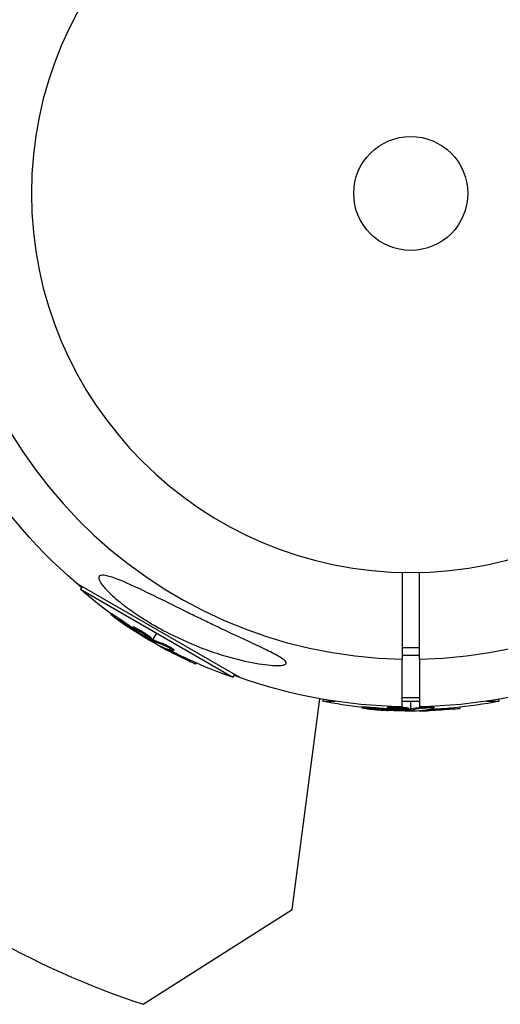
# Model space of a CAD drawing. Units: millimetres. Extents: x -11569 to 10697, y -6983 to 7386.
# Drawn here: x 2840 to 2949, y -5258 to -5034 of the extents above; entities that cross this region are included whole.
import ezdxf

# ---------------------------------------------------------------- set-up
doc = ezdxf.new("R2010")
doc.units = ezdxf.units.MM
doc.header["$LTSCALE"] = 20
doc.layers.add('2d', color=230, linetype='Continuous')

msp = doc.modelspace()

# ---------------------------------------------------------------- linework, layer by layer
at = {"layer": '2d'}
for p, q in [((2890.16, -5183.68), (2852.75, -5162.08)), ((2854.07, -5162.85), (2853.7, -5163.49)), ((2853.7, -5163.49), (2888.46, -5183.56)), ((2860.78, -5169.05), (2860.66, -5169.27)), ((2862.58, -5170.25), (2862.46, -5170.47)), ((2865.71, -5172.1), (2865.59, -5172.32)), ((2865.93, -5172.68), (2865.84, -5172.84)), ((2866.38, -5172.34), (2866.25, -5172.55)), ((2866.43, -5173.04), (2866.35, -5173.17)), ((2867.57, -5173.29), (2867.57, -5173.29)), ((2867.57, -5173.29), (2867.57, -5173.29)), ((2870.2, -5175.05), (2871.08, -5173.53)), ((2869.8, -5174.62), (2869.67, -5174.84)), ((2869.85, -5174.89), (2869.73, -5175.1)), ((2870.02, -5174.97), (2869.89, -5175.19)), ((2869.96, -5175.46), (2870.08, -5175.27)), ((2872.45, -5175.87), (2872.33, -5176.09)), ((2871.99, -5176.49), (2871.95, -5176.56)), ((2873.88, -5177.32), (2873.76, -5177.54)), ((2874.5, -5177.19), (2874.5, -5177.19)), ((2875, -5177.31), (2874.88, -5177.53)), ((2931.01, -5176.85), (2927.01, -5176.85)), ((2878.61, -5179.64), (2878.48, -5179.86)), ((2880.07, -5180.3), (2879.95, -5180.5)), ((2931.01, -5178.61), (2927.01, -5178.61)), ((2927.01, -5190.3), (2927.01, -5179.44)), ((2931.01, -5179.44), (2931.01, -5190.3)), ((2888.83, -5182.92), (2888.46, -5183.56)), ((2901.93, -5236.56), (2908.25, -5188.46)), ((2908.94, -5188.58), (2908.94, -5189.04)), ((2908.94, -5189.04), (2911.8, -5189.04)), ((2931.01, -5188.23), (2927.01, -5188.23)), ((2931.01, -5188.3), (2927.01, -5188.3)), ((2927.01, -5189.04), (2931.01, -5189.04)), ((2929.01, -5190.8), (2929.01, -5189.04)), ((2946.22, -5189.04), (2949.08, -5189.04)), ((2949.08, -5188.58), (2949.08, -5189.04)), ((2917.86, -5190.32), (2917.86, -5190.57)), ((2920.01, -5190.45), (2920.01, -5190.7)), ((2923.65, -5190.49), (2923.65, -5190.74)), ((2924.13, -5190.88), (2924.13, -5191.07)), ((2924.35, -5190.36), (2924.35, -5190.61)), ((2924.74, -5190.95), (2924.74, -5191.1)), ((2925.85, -5190.6), (2925.85, -5190.6)), ((2925.85, -5190.6), (2925.85, -5190.6)), ((2928.45, -5190.63), (2928.45, -5190.88)), ((2928.63, -5190.84), (2928.63, -5191.09)), ((2928.82, -5190.83), (2928.82, -5191.08)), ((2929.01, -5191.28), (2929.01, -5191.05)), ((2931.28, -5191.16), (2931.28, -5191.23)), ((2931.37, -5190.39), (2931.37, -5190.64)), ((2933.34, -5190.93), (2933.34, -5191.18)), ((2933.8, -5190.51), (2933.8, -5190.51)), ((2934.3, -5190.36), (2934.3, -5190.61)), ((2938.59, -5190.58), (2938.59, -5190.83)), ((2940.18, -5190.42), (2940.18, -5190.65)), ((2867.98, -5258.19), (2901.93, -5236.56))]:
    msp.add_line(p, q, dxfattribs=at)
at = {"layer": '2d', "extrusion": (0, 0, -1)}
msp.add_circle((-2929, -5073.18), 86.5, dxfattribs=at)
at = {"layer": '2d'}
msp.add_circle((2929, -5073.18), 13, dxfattribs=at)
for centre, radius, start, end in [((2929.01, -5073.19), 106.27, 91.0784, 268.9216), ((2929.01, -5073.19), 106.27, 271.0784, 88.9216), ((2929.59, -5072.13), 196, 228.3381, 251.6802)]:
    msp.add_arc(centre, radius, start, end, dxfattribs=at)
at = {"layer": '2d', "extrusion": (0, 0, -1)}
for centre, radius, start, end in [((-2929.01, -5073.19), 117.12, 10.7276, 49.3741), ((-2929.01, -5073.19), 117.12, 310.6259, 349.2724), ((-2929.01, -5073.18), 117.12, 309.867, 310.6095), ((-2921.34, -5086.48), 102.5, 306.2489, 311.292), ((-2921.21, -5086.69), 102.5, 294.4787, 302.1677), ((-2921.34, -5086.48), 102.5, 288.708, 294.4788), ((-2929.01, -5073.18), 117.12, 289.3905, 290.133), ((-2929.01, -5073.19), 117.12, 270.9784, 289.3741), ((-2929.01, -5073.19), 117.12, 250.6259, 269.0216), ((-2929.01, -5088.53), 102.5, 276.2489, 281.292), ((-2929.01, -5088.53), 102.5, 258.708, 264.4788), ((-2929.01, -5088.78), 102.5, 264.4787, 272.1677)]:
    msp.add_arc(centre, radius, start, end, dxfattribs=at)
for centre, major_axis, ratio, start_param, end_param in [((2921.92, -5087.1), (51.24, 88.75), 0.926659, 3.201605, 3.245104), ((2922.04, -5086.88), (51.24, 88.75), 0.926659, 3.206029, 3.245104), ((2918.77, -5085.28), (51.23, 88.72), 0.473523, 3.083454, 3.087544), ((2918.9, -5085.07), (51.23, 88.72), 0.473523, 3.083454, 3.087544), ((2918.77, -5085.28), (51.23, 88.72), 0.473523, 3.034641, 3.083454), ((2918.9, -5085.07), (51.23, 88.72), 0.473523, 3.034641, 3.083454), ((2921.44, -5086.82), (51.24, 88.76), 0.987104, 3.049326, 3.10138), ((2921.56, -5086.6), (51.24, 88.76), 0.987104, 3.049326, 3.10138), ((2929.83, -5088.53), (0, 102.48), 0.926659, 3.206029, 3.245104), ((2929.83, -5088.78), (0, 102.48), 0.926659, 3.201605, 3.245104), ((2926.19, -5088.53), (0, 102.45), 0.473523, 3.083454, 3.087544), ((2926.19, -5088.78), (0, 102.45), 0.473523, 3.083454, 3.087544), ((2926.19, -5088.53), (0, 102.45), 0.473523, 3.034641, 3.083454), ((2926.19, -5088.78), (0, 102.45), 0.473523, 3.034641, 3.083454), ((2929.27, -5088.53), (0, 102.49), 0.987104, 3.049326, 3.10138), ((2929.27, -5088.78), (0, 102.49), 0.987104, 3.049326, 3.10138)]:
    msp.add_ellipse(centre, major_axis=major_axis, ratio=ratio, start_param=start_param, end_param=end_param, dxfattribs=at)
at = {"layer": '2d'}
for centre, major_axis in [((2921.22, -5086.7), (51.25, 88.77)), ((2929.02, -5088.78), (0, 102.5))]:
    msp.add_ellipse(centre, major_axis=major_axis, ratio=0.465742, start_param=3.183029, end_param=3.24863, dxfattribs=at)
for points, knots in [([(2858.72, -5160.29), (2858.91, -5160.29), (2859.13, -5160.31), (2860.05, -5160.47), (2860.95, -5160.75), (2863.85, -5161.85), (2866.11, -5162.89), (2871, -5165.25), (2873.27, -5166.38), (2875.61, -5167.53), (2875.7, -5167.58), (2875.79, -5167.62), (2876.96, -5168.2), (2878.14, -5168.78), (2880.23, -5169.8), (2881.15, -5170.25), (2883.04, -5171.17), (2884.02, -5171.63), (2886.37, -5172.76), (2887.75, -5173.41), (2891.86, -5175.33), (2894.3, -5176.46), (2897.26, -5177.91), (2898.4, -5178.48), (2899.68, -5179.27), (2900.09, -5179.55), (2900.5, -5179.97), (2900.6, -5180.13), (2900.63, -5180.39), (2900.57, -5180.49), (2900.32, -5180.68), (2900.09, -5180.75), (2899.36, -5180.88), (2898.73, -5180.9), (2896.76, -5180.85), (2894.92, -5180.62), (2890.65, -5179.81), (2888.3, -5179.21), (2884.34, -5177.98), (2882.65, -5177.39), (2878.34, -5175.71), (2875.67, -5174.49), (2872.1, -5172.62), (2871.11, -5172.07), (2869.5, -5171.12), (2868.87, -5170.74), (2867.68, -5169.99), (2867.11, -5169.62), (2865.84, -5168.76), (2865.13, -5168.27), (2863.74, -5167.25), (2863.06, -5166.72), (2861.45, -5165.39), (2860.53, -5164.57), (2859.07, -5163.06), (2858.56, -5162.43), (2857.99, -5161.5), (2857.85, -5161.15), (2857.85, -5160.63), (2857.97, -5160.46), (2858.33, -5160.32), (2858.51, -5160.29), (2858.72, -5160.29)], [-25.420661, -25.420661, -25.420661, -25.420661, -23.347183, -23.347183, -17.330644, -17.330644, -7.908747, -7.908747, -0.295219, -0.295219, 0, 0, 0, 3.960532, 3.960532, 7.088492, 7.088492, 10.426343, 10.426343, 15.211611, 15.211611, 24.916437, 24.916437, 30.3163, 30.3163, 33.07092, 33.07092, 34.854195, 34.854195, 36.458906, 36.458906, 38.487954, 38.487954, 42.147189, 42.147189, 50.28062, 50.28062, 58.995844, 58.995844, 65.405353, 65.405353, 75.692352, 75.692352, 79.730487, 79.730487, 82.366595, 82.366595, 84.834669, 84.834669, 88.042057, 88.042057, 91.33591, 91.33591, 96.280222, 96.280222, 100.898983, 100.898983, 104.617188, 104.617188, 108.14254, 108.14254, 110.377792, 110.377792, 110.377792, 110.377792]), ([(2861.41, -5169.88), (2861.28, -5169.78), (2861.16, -5169.69), (2861.05, -5169.61), (2860.95, -5169.53), (2860.86, -5169.46), (2860.79, -5169.4), (2860.73, -5169.35), (2860.69, -5169.31), (2860.67, -5169.29), (2860.65, -5169.26), (2860.66, -5169.26), (2860.69, -5169.27), (2860.72, -5169.28), (2860.77, -5169.31), (2860.84, -5169.36), (2860.92, -5169.4), (2861.02, -5169.46), (2861.13, -5169.54), (2861.24, -5169.61), (2861.36, -5169.69), (2861.5, -5169.78), (2861.63, -5169.88), (2861.78, -5169.98), (2861.92, -5170.08), (2862.06, -5170.18), (2862.21, -5170.29), (2862.35, -5170.39), (2862.38, -5170.41), (2862.42, -5170.44), (2862.46, -5170.47)], [0, 0, 0, 0, 0.108572, 0.108572, 0.108572, 0.217262, 0.217262, 0.217262, 0.325717, 0.325717, 0.325717, 0.433622, 0.433622, 0.433622, 0.540983, 0.540983, 0.540983, 0.648042, 0.648042, 0.648042, 0.755174, 0.755174, 0.755174, 0.862717, 0.862717, 0.862717, 0.970831, 0.970831, 0.970831, 1, 1, 1, 1]), ([(2860.78, -5169.05), (2860.78, -5169.05), (2860.78, -5169.05), (2860.79, -5169.04), (2860.82, -5169.06), (2860.93, -5169.12), (2860.97, -5169.14), (2861.07, -5169.2), (2861.12, -5169.23), (2861.3, -5169.35), (2861.45, -5169.45), (2861.68, -5169.61), (2861.76, -5169.66), (2861.93, -5169.78), (2862.01, -5169.84), (2862.18, -5169.96), (2862.26, -5170.02), (2862.43, -5170.14), (2862.51, -5170.19), (2862.58, -5170.25)], [0.3749154, 0.3749154, 0.3749154, 0.3749154, 0.375, 0.375, 0.5, 0.5, 0.5625, 0.5625, 0.625, 0.625, 0.75, 0.75, 0.8125, 0.8125, 0.875, 0.875, 0.9375, 0.9375, 1, 1, 1, 1]), ([(2861.41, -5169.88), (2861.59, -5170.01), (2861.77, -5170.14), (2862.02, -5170.33), (2862.15, -5170.42), (2862.29, -5170.52), (2862.36, -5170.57), (2862.4, -5170.6), (2862.42, -5170.61), (2862.42, -5170.62), (2862.52, -5170.69), (2862.66, -5170.78), (2862.81, -5170.89), (2862.87, -5170.93), (2862.91, -5170.96), (2862.93, -5170.98), (2863.04, -5171.06), (2863.17, -5171.15), (2863.32, -5171.25), (2863.4, -5171.3), (2863.43, -5171.33), (2863.45, -5171.34), (2863.46, -5171.35), (2863.56, -5171.42), (2863.69, -5171.51), (2863.85, -5171.61), (2863.92, -5171.66), (2863.95, -5171.69), (2863.97, -5171.7), (2863.98, -5171.71), (2864.08, -5171.78), (2864.22, -5171.87), (2864.37, -5171.97), (2864.44, -5172.02), (2864.48, -5172.04), (2864.5, -5172.06), (2864.51, -5172.06), (2864.61, -5172.13), (2864.74, -5172.22), (2864.9, -5172.32), (2864.97, -5172.37), (2865, -5172.39), (2865.02, -5172.41), (2865.03, -5172.41), (2865.23, -5172.55), (2865.41, -5172.66), (2865.57, -5172.77)], [0, 0, 0, 0, 0.125, 0.125, 0.1875, 0.21875, 0.234375, 0.242188, 0.242188, 0.25, 0.25, 0.3125, 0.34375, 0.359375, 0.359375, 0.375, 0.375, 0.4375, 0.46875, 0.484375, 0.492188, 0.492188, 0.5, 0.5, 0.5625, 0.59375, 0.609375, 0.617188, 0.617188, 0.625, 0.625, 0.6875, 0.71875, 0.734375, 0.742188, 0.742188, 0.75, 0.75, 0.8125, 0.84375, 0.859375, 0.867188, 0.867188, 0.875, 0.875, 1, 1, 1, 1]), ([(2869.01, -5174.6), (2868.61, -5174.4), (2868.06, -5174.09), (2867, -5173.43), (2866.48, -5173.09), (2865.76, -5172.55), (2865.56, -5172.37), (2865.61, -5172.27), (2865.85, -5172.35), (2866.24, -5172.55)], [0, 0, 0, 0, 0.125, 0.125, 0.25, 0.25, 0.375, 0.375, 0.4988549, 0.4988549, 0.4988549, 0.4988549]), ([(2865.71, -5172.1), (2865.72, -5172.1), (2865.72, -5172.09), (2865.74, -5172.09), (2865.76, -5172.09), (2865.79, -5172.09), (2865.81, -5172.1), (2865.85, -5172.11), (2865.88, -5172.12), (2865.96, -5172.15), (2866.03, -5172.17), (2866.15, -5172.23), (2866.19, -5172.25), (2866.28, -5172.29), (2866.32, -5172.31), (2866.37, -5172.33)], [1.375782, 1.375782, 1.375782, 1.375782, 1.3906242, 1.3906242, 1.4062492, 1.4062492, 1.4218741, 1.4218741, 1.4374991, 1.4374991, 1.4687491, 1.4687491, 1.484374, 1.484374, 1.4988524, 1.4988524, 1.4988524, 1.4988524]), ([(2865.84, -5172.84), (2865.9, -5172.88), (2865.98, -5172.93), (2866.05, -5172.97), (2866.12, -5173.02), (2866.19, -5173.07), (2866.26, -5173.11), (2866.29, -5173.13), (2866.32, -5173.15), (2866.35, -5173.17)], [0, 0, 0, 0, 0.404397, 0.404397, 0.404397, 0.80918, 0.80918, 0.80918, 1, 1, 1, 1]), ([(2866.25, -5172.55), (2866.65, -5172.75), (2867.19, -5173.06), (2868.26, -5173.72), (2868.78, -5174.06), (2869.5, -5174.6), (2869.7, -5174.79), (2869.65, -5174.88), (2869.41, -5174.8), (2869.02, -5174.6)], [0.5, 0.5, 0.5, 0.5, 0.625, 0.625, 0.75, 0.75, 0.875, 0.875, 0.9988689, 0.9988689, 0.9988689, 0.9988689]), ([(2869.73, -5175.1), (2869.44, -5174.95), (2869.16, -5174.79), (2868.59, -5174.48), (2868.31, -5174.32), (2867.75, -5173.99), (2867.47, -5173.83), (2867.05, -5173.58), (2866.91, -5173.5), (2866.63, -5173.33), (2866.49, -5173.25), (2866.35, -5173.17)], [0, 0, 0, 0, 0.25, 0.25, 0.5, 0.5, 0.75, 0.75, 0.875, 0.875, 1, 1, 1, 1]), ([(2866.38, -5172.34), (2866.48, -5172.39), (2866.58, -5172.44), (2866.82, -5172.57), (2866.94, -5172.63), (2867.19, -5172.78), (2867.32, -5172.85), (2867.52, -5172.97), (2867.59, -5173.01), (2867.72, -5173.09), (2867.79, -5173.13), (2867.98, -5173.25), (2868.12, -5173.34), (2868.31, -5173.46), (2868.38, -5173.5), (2868.5, -5173.59), (2868.56, -5173.63), (2868.75, -5173.75), (2868.86, -5173.83), (2869.02, -5173.94), (2869.08, -5173.98), (2869.18, -5174.05), (2869.22, -5174.08), (2869.31, -5174.15), (2869.35, -5174.18), (2869.43, -5174.24), (2869.47, -5174.27), (2869.54, -5174.33), (2869.57, -5174.36), (2869.63, -5174.41), (2869.65, -5174.43), (2869.69, -5174.46), (2869.7, -5174.47), (2869.72, -5174.49), (2869.75, -5174.52), (2869.76, -5174.54), (2869.78, -5174.56), (2869.78, -5174.56), (2869.78, -5174.57), (2869.79, -5174.58), (2869.8, -5174.6), (2869.8, -5174.61), (2869.8, -5174.62), (2869.8, -5174.62), (2869.8, -5174.62)], [0.499999, 0.499999, 0.499999, 0.499999, 0.5312491, 0.5312491, 0.5624991, 0.5624991, 0.5937492, 0.5937492, 0.6093742, 0.6093742, 0.6249992, 0.6249992, 0.6562493, 0.6562493, 0.6718743, 0.6718743, 0.6874994, 0.6874994, 0.7187494, 0.7187494, 0.7343745, 0.7343745, 0.7499995, 0.7499995, 0.7656245, 0.7656245, 0.7812496, 0.7812496, 0.7968746, 0.7968746, 0.8124996, 0.8124996, 0.8203121, 0.8203121, 0.8281247, 0.8437497, 0.8437497, 0.8476559, 0.8476559, 0.8515622, 0.8593747, 0.8749997, 0.8749997, 0.8758243, 0.8758243, 0.8758243, 0.8758243]), ([(2869.73, -5175.1), (2869.76, -5175.12), (2869.8, -5175.14), (2869.83, -5175.16), (2869.85, -5175.17), (2869.88, -5175.18), (2869.89, -5175.19)], [0, 0, 0, 0, 0.536906, 0.536906, 0.536906, 1, 1, 1, 1]), ([(2872.33, -5176.09), (2872.41, -5176.12), (2872.51, -5176.15), (2872.63, -5176.2), (2872.75, -5176.25), (2872.89, -5176.32), (2873.04, -5176.39), (2873.18, -5176.46), (2873.34, -5176.53), (2873.5, -5176.61), (2873.65, -5176.69), (2873.81, -5176.78), (2873.95, -5176.86), (2874.1, -5176.94), (2874.23, -5177.03), (2874.36, -5177.1), (2874.48, -5177.18), (2874.58, -5177.25), (2874.66, -5177.31), (2874.75, -5177.37), (2874.81, -5177.42), (2874.84, -5177.46), (2874.88, -5177.49), (2874.89, -5177.52), (2874.87, -5177.53), (2874.85, -5177.54), (2874.81, -5177.54), (2874.75, -5177.52), (2874.73, -5177.52), (2874.7, -5177.51), (2874.68, -5177.51)], [0, 0, 0, 0, 0.108263, 0.108263, 0.108263, 0.216637, 0.216637, 0.216637, 0.324631, 0.324631, 0.324631, 0.431995, 0.431995, 0.431995, 0.53889, 0.53889, 0.53889, 0.64568, 0.64568, 0.64568, 0.75277, 0.75277, 0.75277, 0.860435, 0.860435, 0.860435, 0.968703, 0.968703, 0.968703, 1, 1, 1, 1]), ([(2872.45, -5175.87), (2872.5, -5175.89), (2872.55, -5175.91), (2872.67, -5175.95), (2872.74, -5175.98), (2872.89, -5176.04), (2872.97, -5176.08), (2873.13, -5176.15), (2873.21, -5176.19), (2873.48, -5176.32), (2873.66, -5176.42), (2874.02, -5176.61), (2874.19, -5176.71), (2874.42, -5176.85), (2874.49, -5176.89), (2874.62, -5176.98), (2874.68, -5177.02), (2874.84, -5177.13), (2874.92, -5177.19), (2874.99, -5177.26), (2875, -5177.28), (2875, -5177.3), (2875, -5177.3), (2875, -5177.31), (2875, -5177.31), (2875, -5177.31)], [0, 0, 0, 0, 0.0625, 0.0625, 0.125, 0.125, 0.1875, 0.1875, 0.25, 0.25, 0.375, 0.375, 0.5, 0.5, 0.5625, 0.5625, 0.625, 0.625, 0.75, 0.75, 0.8125, 0.8125, 0.84375, 0.84375, 0.8451889, 0.8451889, 0.8451889, 0.8451889]), ([(2871.73, -5176.38), (2871.66, -5176.34), (2871.6, -5176.32), (2871.58, -5176.31), (2871.56, -5176.31), (2871.56, -5176.31), (2871.58, -5176.33), (2871.61, -5176.35), (2871.66, -5176.39), (2871.73, -5176.43), (2871.79, -5176.46), (2871.87, -5176.51), (2871.95, -5176.56)], [0, 0, 0, 0, 0.263282, 0.263282, 0.263282, 0.526692, 0.526692, 0.526692, 0.789921, 0.789921, 0.789921, 1, 1, 1, 1]), ([(2878.48, -5179.86), (2878.93, -5180.07), (2879.34, -5180.25), (2879.83, -5180.46), (2879.94, -5180.51), (2879.95, -5180.5)], [0, 0, 0, 0, 0.25, 0.25, 0.4513626, 0.4513626, 0.4513626, 0.4513626]), ([(2878.61, -5179.64), (2878.66, -5179.67), (2878.72, -5179.69), (2878.8, -5179.73), (2878.83, -5179.74), (2878.86, -5179.76), (2878.86, -5179.76), (2878.87, -5179.76)], [0, 0, 0, 0, 0.03125, 0.03125, 0.046875, 0.046875, 0.04983203, 0.04983203, 0.04983203, 0.04983203]), ([(2918.81, -5190.72), (2918.65, -5190.7), (2918.5, -5190.68), (2918.37, -5190.67), (2918.24, -5190.65), (2918.13, -5190.63), (2918.04, -5190.62), (2917.96, -5190.6), (2917.9, -5190.59), (2917.88, -5190.58), (2917.85, -5190.57), (2917.85, -5190.56), (2917.88, -5190.56), (2917.92, -5190.55), (2917.98, -5190.55), (2918.06, -5190.55), (2918.15, -5190.55), (2918.27, -5190.56), (2918.4, -5190.56), (2918.53, -5190.57), (2918.68, -5190.58), (2918.84, -5190.59), (2919.01, -5190.61), (2919.18, -5190.62), (2919.36, -5190.64), (2919.53, -5190.65), (2919.71, -5190.67), (2919.88, -5190.69), (2919.92, -5190.69), (2919.97, -5190.7), (2920.01, -5190.7)], [0, 0, 0, 0, 0.108572, 0.108572, 0.108572, 0.217262, 0.217262, 0.217262, 0.325717, 0.325717, 0.325717, 0.433622, 0.433622, 0.433622, 0.540983, 0.540983, 0.540983, 0.648042, 0.648042, 0.648042, 0.755174, 0.755174, 0.755174, 0.862717, 0.862717, 0.862717, 0.970831, 0.970831, 0.970831, 1, 1, 1, 1]), ([(2917.86, -5190.32), (2917.86, -5190.32), (2917.86, -5190.32), (2917.86, -5190.31), (2917.9, -5190.3), (2918.02, -5190.3), (2918.06, -5190.3), (2918.18, -5190.3), (2918.24, -5190.31), (2918.46, -5190.32), (2918.63, -5190.33), (2918.91, -5190.35), (2919.01, -5190.36), (2919.21, -5190.37), (2919.31, -5190.38), (2919.52, -5190.4), (2919.62, -5190.41), (2919.82, -5190.43), (2919.92, -5190.44), (2920.01, -5190.45)], [0.3749154, 0.3749154, 0.3749154, 0.3749154, 0.375, 0.375, 0.5, 0.5, 0.5625, 0.5625, 0.625, 0.625, 0.75, 0.75, 0.8125, 0.8125, 0.875, 0.875, 0.9375, 0.9375, 1, 1, 1, 1]), ([(2918.81, -5190.72), (2919.04, -5190.75), (2919.26, -5190.77), (2919.57, -5190.8), (2919.73, -5190.82), (2919.9, -5190.84), (2919.99, -5190.85), (2920.03, -5190.85), (2920.05, -5190.85), (2920.06, -5190.85), (2920.18, -5190.86), (2920.35, -5190.88), (2920.53, -5190.9), (2920.6, -5190.9), (2920.66, -5190.91), (2920.68, -5190.91), (2920.82, -5190.92), (2920.98, -5190.94), (2921.16, -5190.95), (2921.25, -5190.96), (2921.29, -5190.96), (2921.31, -5190.97), (2921.32, -5190.97), (2921.45, -5190.98), (2921.61, -5190.99), (2921.79, -5191.01), (2921.88, -5191.01), (2921.92, -5191.01), (2921.94, -5191.02), (2921.96, -5191.02), (2922.08, -5191.03), (2922.24, -5191.04), (2922.42, -5191.05), (2922.51, -5191.06), (2922.55, -5191.06), (2922.58, -5191.06), (2922.59, -5191.06), (2922.71, -5191.07), (2922.87, -5191.08), (2923.06, -5191.09), (2923.15, -5191.1), (2923.18, -5191.1), (2923.21, -5191.1), (2923.22, -5191.1), (2923.46, -5191.12), (2923.67, -5191.13), (2923.87, -5191.14)], [0, 0, 0, 0, 0.125, 0.125, 0.1875, 0.21875, 0.234375, 0.242188, 0.242188, 0.25, 0.25, 0.3125, 0.34375, 0.359375, 0.359375, 0.375, 0.375, 0.4375, 0.46875, 0.484375, 0.492188, 0.492188, 0.5, 0.5, 0.5625, 0.59375, 0.609375, 0.617188, 0.617188, 0.625, 0.625, 0.6875, 0.71875, 0.734375, 0.742188, 0.742188, 0.75, 0.75, 0.8125, 0.84375, 0.859375, 0.867188, 0.867188, 0.875, 0.875, 1, 1, 1, 1]), ([(2923.65, -5190.49), (2923.65, -5190.49), (2923.66, -5190.48), (2923.67, -5190.47), (2923.68, -5190.46), (2923.71, -5190.45), (2923.73, -5190.44), (2923.78, -5190.43), (2923.8, -5190.42), (2923.89, -5190.41), (2923.96, -5190.4), (2924.09, -5190.38), (2924.14, -5190.38), (2924.24, -5190.37), (2924.28, -5190.37), (2924.33, -5190.37)], [1.375782, 1.375782, 1.375782, 1.375782, 1.3906242, 1.3906242, 1.4062492, 1.4062492, 1.4218741, 1.4218741, 1.4374991, 1.4374991, 1.4687491, 1.4687491, 1.484374, 1.484374, 1.4988524, 1.4988524, 1.4988524, 1.4988524]), ([(2927.75, -5191.01), (2927.31, -5191.04), (2926.68, -5191.04), (2925.43, -5191.01), (2924.8, -5190.96), (2923.92, -5190.86), (2923.66, -5190.8), (2923.65, -5190.69), (2923.9, -5190.64), (2924.33, -5190.62)], [0, 0, 0, 0, 0.125, 0.125, 0.25, 0.25, 0.375, 0.375, 0.4988549, 0.4988549, 0.4988549, 0.4988549]), ([(2924.13, -5191.07), (2924.21, -5191.07), (2924.29, -5191.08), (2924.38, -5191.08), (2924.46, -5191.09), (2924.55, -5191.09), (2924.63, -5191.09), (2924.67, -5191.09), (2924.7, -5191.09), (2924.74, -5191.1)], [0, 0, 0, 0, 0.404397, 0.404397, 0.404397, 0.80918, 0.80918, 0.80918, 1, 1, 1, 1]), ([(2924.35, -5190.36), (2924.46, -5190.36), (2924.58, -5190.35), (2924.84, -5190.35), (2924.98, -5190.34), (2925.27, -5190.34), (2925.42, -5190.34), (2925.65, -5190.34), (2925.73, -5190.34), (2925.88, -5190.35), (2925.96, -5190.35), (2926.19, -5190.36), (2926.35, -5190.36), (2926.59, -5190.37), (2926.66, -5190.38), (2926.81, -5190.38), (2926.88, -5190.39), (2927.1, -5190.4), (2927.24, -5190.41), (2927.44, -5190.43), (2927.5, -5190.44), (2927.63, -5190.45), (2927.68, -5190.46), (2927.79, -5190.47), (2927.85, -5190.48), (2927.95, -5190.49), (2927.99, -5190.5), (2928.08, -5190.51), (2928.12, -5190.52), (2928.2, -5190.53), (2928.23, -5190.54), (2928.27, -5190.55), (2928.29, -5190.55), (2928.32, -5190.56), (2928.35, -5190.57), (2928.38, -5190.58), (2928.4, -5190.59), (2928.41, -5190.59), (2928.41, -5190.6), (2928.42, -5190.6), (2928.44, -5190.61), (2928.45, -5190.62), (2928.45, -5190.63), (2928.45, -5190.63), (2928.45, -5190.63)], [0.499999, 0.499999, 0.499999, 0.499999, 0.5312491, 0.5312491, 0.5624991, 0.5624991, 0.5937492, 0.5937492, 0.6093742, 0.6093742, 0.6249992, 0.6249992, 0.6562493, 0.6562493, 0.6718743, 0.6718743, 0.6874994, 0.6874994, 0.7187494, 0.7187494, 0.7343745, 0.7343745, 0.7499995, 0.7499995, 0.7656245, 0.7656245, 0.7812496, 0.7812496, 0.7968746, 0.7968746, 0.8124996, 0.8124996, 0.8203121, 0.8203121, 0.8281247, 0.8437497, 0.8437497, 0.8476559, 0.8476559, 0.8515622, 0.8593747, 0.8749997, 0.8749997, 0.8758243, 0.8758243, 0.8758243, 0.8758243]), ([(2924.35, -5190.61), (2924.79, -5190.59), (2925.41, -5190.58), (2926.67, -5190.62), (2927.29, -5190.66), (2928.19, -5190.76), (2928.44, -5190.83), (2928.45, -5190.94), (2928.2, -5190.98), (2927.77, -5191.01)], [0.5, 0.5, 0.5, 0.5, 0.625, 0.625, 0.75, 0.75, 0.875, 0.875, 0.9988689, 0.9988689, 0.9988689, 0.9988689]), ([(2928.63, -5191.09), (2928.3, -5191.1), (2927.98, -5191.1), (2927.33, -5191.11), (2927.01, -5191.11), (2926.36, -5191.11), (2926.04, -5191.11), (2925.55, -5191.11), (2925.39, -5191.11), (2925.06, -5191.1), (2924.9, -5191.1), (2924.74, -5191.1)], [0, 0, 0, 0, 0.25, 0.25, 0.5, 0.5, 0.75, 0.75, 0.875, 0.875, 1, 1, 1, 1]), ([(2928.63, -5191.09), (2928.67, -5191.09), (2928.71, -5191.08), (2928.74, -5191.08), (2928.77, -5191.08), (2928.8, -5191.08), (2928.82, -5191.08)], [0, 0, 0, 0, 0.536906, 0.536906, 0.536906, 1, 1, 1, 1]), ([(2931, -5191.19), (2930.92, -5191.2), (2930.86, -5191.2), (2930.84, -5191.21), (2930.81, -5191.21), (2930.82, -5191.22), (2930.85, -5191.22), (2930.88, -5191.23), (2930.94, -5191.23), (2931.03, -5191.23), (2931.1, -5191.23), (2931.18, -5191.23), (2931.28, -5191.23)], [0, 0, 0, 0, 0.263282, 0.263282, 0.263282, 0.526692, 0.526692, 0.526692, 0.789921, 0.789921, 0.789921, 1, 1, 1, 1]), ([(2931.37, -5190.39), (2931.42, -5190.38), (2931.48, -5190.37), (2931.61, -5190.35), (2931.68, -5190.34), (2931.84, -5190.32), (2931.92, -5190.31), (2932.1, -5190.29), (2932.19, -5190.29), (2932.49, -5190.27), (2932.69, -5190.26), (2933.1, -5190.25), (2933.29, -5190.25), (2933.57, -5190.25), (2933.65, -5190.25), (2933.81, -5190.26), (2933.88, -5190.27), (2934.07, -5190.28), (2934.17, -5190.3), (2934.26, -5190.32), (2934.28, -5190.33), (2934.3, -5190.35), (2934.3, -5190.35), (2934.3, -5190.36), (2934.3, -5190.36), (2934.3, -5190.36)], [0, 0, 0, 0, 0.0625, 0.0625, 0.125, 0.125, 0.1875, 0.1875, 0.25, 0.25, 0.375, 0.375, 0.5, 0.5, 0.5625, 0.5625, 0.625, 0.625, 0.75, 0.75, 0.8125, 0.8125, 0.84375, 0.84375, 0.8451889, 0.8451889, 0.8451889, 0.8451889]), ([(2931.37, -5190.64), (2931.46, -5190.62), (2931.57, -5190.6), (2931.7, -5190.59), (2931.82, -5190.57), (2931.98, -5190.55), (2932.14, -5190.54), (2932.3, -5190.53), (2932.47, -5190.52), (2932.65, -5190.51), (2932.82, -5190.5), (2933, -5190.5), (2933.17, -5190.5), (2933.33, -5190.5), (2933.49, -5190.5), (2933.64, -5190.5), (2933.78, -5190.51), (2933.91, -5190.52), (2934.01, -5190.53), (2934.11, -5190.54), (2934.19, -5190.55), (2934.24, -5190.57), (2934.28, -5190.58), (2934.31, -5190.6), (2934.3, -5190.62), (2934.29, -5190.63), (2934.25, -5190.65), (2934.19, -5190.67), (2934.17, -5190.68), (2934.14, -5190.68), (2934.12, -5190.69)], [0, 0, 0, 0, 0.108263, 0.108263, 0.108263, 0.216637, 0.216637, 0.216637, 0.324631, 0.324631, 0.324631, 0.431995, 0.431995, 0.431995, 0.53889, 0.53889, 0.53889, 0.64568, 0.64568, 0.64568, 0.75277, 0.75277, 0.75277, 0.860435, 0.860435, 0.860435, 0.968703, 0.968703, 0.968703, 1, 1, 1, 1]), ([(2938.59, -5190.58), (2938.65, -5190.57), (2938.71, -5190.57), (2938.8, -5190.56), (2938.83, -5190.56), (2938.86, -5190.55), (2938.87, -5190.55), (2938.88, -5190.55)], [0, 0, 0, 0, 0.03125, 0.03125, 0.046875, 0.046875, 0.04983203, 0.04983203, 0.04983203, 0.04983203]), ([(2938.59, -5190.83), (2939.08, -5190.78), (2939.53, -5190.74), (2940.05, -5190.68), (2940.18, -5190.66), (2940.18, -5190.65)], [0, 0, 0, 0, 0.25, 0.25, 0.4513626, 0.4513626, 0.4513626, 0.4513626])]:
    msp.add_open_spline(points, degree=3, knots=knots, dxfattribs=at)
for points in [[(2927.01, -5159.65), (2927.01, -5166.25), (2927.01, -5172.85), (2927.01, -5179.44)], [(2931.01, -5179.44), (2931.01, -5172.85), (2931.01, -5166.25), (2931.01, -5159.65)], [(2866.64, -5173.46), (2866.36, -5173.28), (2865.99, -5173.04), (2865.57, -5172.77)], [(2866.05, -5172.46), (2866.05, -5172.46), (2866.05, -5172.46), (2866.05, -5172.46)], [(2866.24, -5172.55), (2866.25, -5172.55), (2866.25, -5172.55), (2866.25, -5172.55)], [(2866.37, -5172.33), (2866.37, -5172.33), (2866.37, -5172.34), (2866.38, -5172.34)], [(2869.02, -5174.6), (2869.01, -5174.6), (2869.01, -5174.6), (2869.01, -5174.6)], [(2869.33, -5174.48), (2869.33, -5174.48), (2869.33, -5174.48), (2869.33, -5174.48)], [(2869.66, -5174.78), (2869.66, -5174.78), (2869.66, -5174.78), (2869.66, -5174.78)], [(2869.85, -5174.89), (2869.8, -5174.86), (2869.75, -5174.83), (2869.69, -5174.8)], [(2869.85, -5174.89), (2869.92, -5174.93), (2869.98, -5174.96), (2870.02, -5174.97)], [(2871.95, -5176.56), (2872.44, -5176.84), (2873.07, -5177.18), (2873.76, -5177.54)], [(2873.43, -5177.08), (2873.57, -5177.16), (2873.72, -5177.24), (2873.88, -5177.32)], [(2925.14, -5191.2), (2924.8, -5191.19), (2924.36, -5191.17), (2923.87, -5191.14)], [(2924.12, -5190.63), (2924.12, -5190.63), (2924.12, -5190.63), (2924.12, -5190.63)], [(2924.33, -5190.37), (2924.34, -5190.37), (2924.34, -5190.37), (2924.35, -5190.36)], [(2924.33, -5190.62), (2924.34, -5190.62), (2924.34, -5190.62), (2924.35, -5190.61)], [(2927.77, -5191.01), (2927.76, -5191.01), (2927.76, -5191.01), (2927.75, -5191.01)], [(2927.98, -5190.74), (2927.98, -5190.74), (2927.98, -5190.74), (2927.98, -5190.74)], [(2928.41, -5190.84), (2928.41, -5190.84), (2928.41, -5190.84), (2928.41, -5190.84)], [(2928.63, -5190.84), (2928.57, -5190.84), (2928.51, -5190.84), (2928.45, -5190.84)], [(2928.63, -5190.84), (2928.71, -5190.84), (2928.77, -5190.83), (2928.82, -5190.83)], [(2931.28, -5191.23), (2931.84, -5191.23), (2932.56, -5191.21), (2933.34, -5191.18)], [(2932.83, -5190.95), (2932.99, -5190.94), (2933.16, -5190.94), (2933.34, -5190.93)]]:
    msp.add_open_spline(points, degree=3, dxfattribs=at)

doc.saveas('drawing.dxf')
